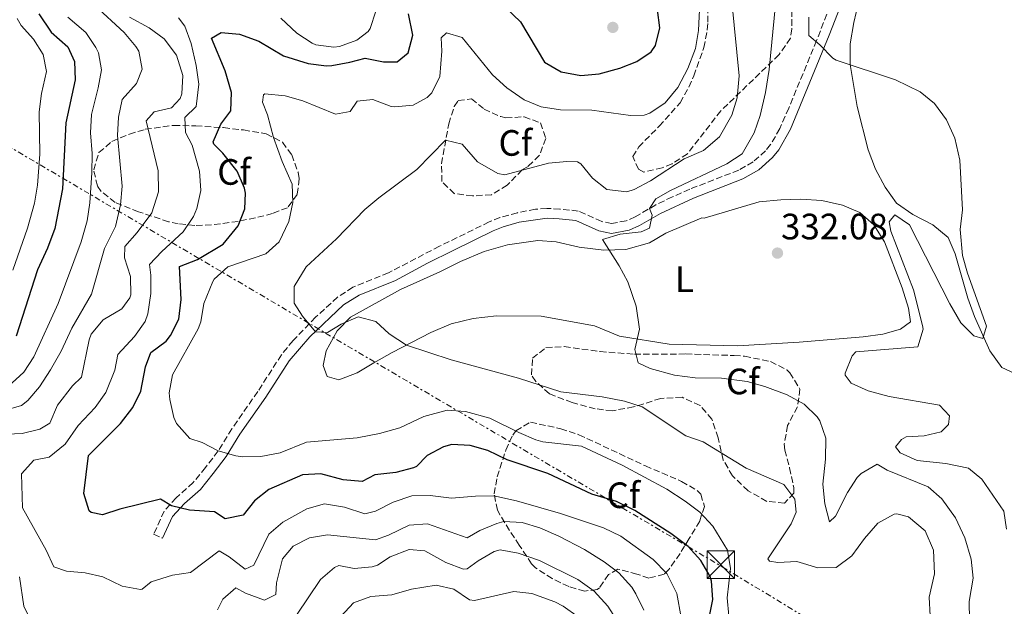
# Model space of a CAD drawing. Units: metres. Extents: x 594055 to 597507, y 4710563 to 4712921.
# Drawn here: x 594886 to 595155, y 4712212 to 4712372 of the extents above; entities that cross this region are included whole.
import ezdxf
from ezdxf.enums import TextEntityAlignment as Align

# ---------------------------------------------------------------- set-up
doc = ezdxf.new("R2010")
doc.units = ezdxf.units.M
doc.header["$MEASUREMENT"] = 0
doc.linetypes.add('DGN Style 3', pattern=[2.435891, 1.739922, -0.695969])
doc.linetypes.add('DGN Style 7', pattern=[3.479844, 1.56593, -0.695969, 0.521977, -0.695969])
for name, color, linetype, lineweight in [('Camino', 7, 'DGN Style 3', 0), ('Caseta-cabaña', 1, 'Continuous', 0), ('Cota de punto acotado terreno', 7, 'Continuous', 0), ('Curva de nivel directora', 30, 'Continuous', 30), ('Curva de nivel intermedia', 30, 'Continuous', 0), ('Embalse', 142, 'Continuous', 13), ('Etiqueta de uso rústico', 92, 'Continuous', 0), ('Etiqueta de zona arbolada', 92, 'Continuous', 0), ('Línea de cambio de uso (parcela vista)', 92, 'Continuous', 0), ('Línea eléctrica', 6, 'DGN Style 7', 0), ('Margen derecho', 7, 'Continuous', 0), ('Punto acotado terreno (símbolo)', 7, 'Continuous', 0), ('Torre eléctrica', 7, 'Continuous', 0), ('Zona arbolada', 92, 'DGN Style 3', 0)]:
    doc.layers.add(name, color=color, linetype=linetype, lineweight=lineweight)
doc.styles.add('Style-Arial', font='arial.ttf')

# ---------------------------------------------------------------- blocks, each defined once
blk = doc.blocks.new('5PATER')
at = {"layer": 'Embalse', "linetype": 'Continuous', "lineweight": 0}
h = blk.add_hatch(color=51, dxfattribs=at)
edge = h.paths.add_edge_path()
edge.add_ellipse((0, 0), major_axis=(-0.11, -0.111), ratio=0.999422, start_angle=0, end_angle=360)
blk = doc.blocks.new('5TME')
at = {"layer": 'Caseta-cabaña', "color": 7, "linetype": 'Continuous', "lineweight": 0}
for p, q in [((-0.375, 0.375), (0.375, -0.375)), ((0.3723, 0.3776), (-0.3716, -0.3784))]:
    blk.add_line(p, q, dxfattribs=at)
at = {"layer": 'Caseta-cabaña', "color": 7, "linetype": 'Continuous', "lineweight": 0, "flags": 128}
blk.add_lwpolyline([(-0.375, -0.375), (0.375, -0.375), (0.375, 0.375), (-0.375, 0.375), (-0.3716, -0.3784)], dxfattribs=at)

msp = doc.modelspace()

# ---------------------------------------------------------------- linework, layer by layer
at = {"layer": 'Camino', "color": 7, "linetype": 'DGN Style 3', "lineweight": 0}
msp.add_polyline3d([(595110.09, 4712382.59, 328.95), (595103.78, 4712366.34, 330.13), (595096.16, 4712347.89, 331.32), (595093.72, 4712342.27, 331.81), (595091.22, 4712337.96, 332.31), (595089.81, 4712336.22, 332.52), (595086.43, 4712333.21, 332.92), (595082.49, 4712330.95, 333.33), (595069.14, 4712325.76, 334.56), (595064.39, 4712323.64, 334.84), (595059.89, 4712321.47, 335.07), (595054.23, 4712318.2, 335.61), (595051.77, 4712317.11, 335.91), (595047.79, 4712316.38, 335.97), (595045.11, 4712316.94, 336.03), (595038.71, 4712319.79, 336.21), (595033.69, 4712320.32, 336.21), (595030.11, 4712320.5, 336.21), (595026.99, 4712320.25, 336.21), (595022.06, 4712319.32, 336.21), (595017.3, 4712318.03, 336.21), (595014.38, 4712316.81, 336.21), (595000.8, 4712310.17, 336.42), (594986.89, 4712302.92, 337.46), (594977.18, 4712298.98, 338.12), (594972.99, 4712296.26, 338.37), (594966.99, 4712290.82, 339.25), (594960.81, 4712284.4, 340.21), (594957.66, 4712280.55, 340.71), (594951.19, 4712270.51, 341.85), (594944.09, 4712260.33, 343.17), (594940.36, 4712254.29, 345.63), (594936.94, 4712249.79, 347.13), (594933.59, 4712245.67, 347.79), (594928.9, 4712241.49, 349.27), (594925.63, 4712237.88, 350.37), (594922.74, 4712231.58, 351.87), (594925.16, 4712230.46, 351.87)], dxfattribs=at)
at = {"layer": 'Curva de nivel directora', "color": 30, "linetype": 'Continuous', "lineweight": 30, "flags": 128}
for points, elevation in [([(595019.01, 4712375.18), (595022.89, 4712371.42), (595029.45, 4712360.4), (595033.99, 4712357.76), (595039.42, 4712356.78), (595044.4, 4712357.26), (595050.05, 4712358.75), (595054.68, 4712360.62), (595058.56, 4712363.26), (595059.74, 4712364.94), (595060.92, 4712369.74), (595060.29, 4712374.7)], 350), ([(594891.41, 4712373.58), (594894.81, 4712368.62), (594899.33, 4712364.62), (594901.13, 4712360.62), (594901.34, 4712355.61), (594898.8, 4712343.82), (594897.84, 4712325.82), (594895.77, 4712315.02), (594893.77, 4712309.63), (594891.04, 4712303.74), (594885.24, 4712285.66)], 375), ([(594924.6, 4712241.18), (594913.57, 4712238.38), (594908.8, 4712236.86), (594905.68, 4712237.5), (594905.2, 4712237.98), (594903.72, 4712242.7), (594904.96, 4712253.1), (594913.73, 4712261.82), (594917.11, 4712266.12), (594919.28, 4712270.62), (594920.56, 4712277.26), (594922, 4712281.18), (594926.2, 4712284.3), (594927.36, 4712285.83), (594929.6, 4712290.3), (594930.32, 4712295.66), (594929.8, 4712304.62), (594934.72, 4712306.54), (594941.73, 4712310.78), (594945.81, 4712315.75), (594947.64, 4712320.38), (594947.88, 4712324.62), (594947.59, 4712326), (594945.6, 4712330.62), (594941.64, 4712335.58), (594939.2, 4712338.06), (594938.98, 4712338.7), (594941.12, 4712343.5), (594943.84, 4712347.1), (594944.01, 4712352.14), (594942.33, 4712358.06), (594938.57, 4712366.94), (594941.17, 4712368.54), (594946.17, 4712368.06), (594951.45, 4712366.14), (594958.22, 4712362.12), (594964.99, 4712360.03), (594969.93, 4712359.42), (594971.38, 4712359.5), (594976.33, 4712360.38), (594980.55, 4712361.51), (594985.49, 4712360.54), (594989.21, 4712360.54), (594992.27, 4712362.94), (594993.53, 4712367.74), (594992.33, 4712373.58)], 350), ([(595074.2, 4712207.42), (595075.42, 4712213.77), (595075.08, 4712218.78), (595074.69, 4712220.03), (595072.2, 4712224.38), (595068.68, 4712228.22), (595064, 4712231.74), (595054.12, 4712238.06), (595049.12, 4712240.54), (595042.44, 4712242.54), (595030.4, 4712248.14), (595019.32, 4712251.9), (595013.97, 4712254.43), (595009.16, 4712255.82), (595004.16, 4712256.06), (595001.89, 4712255.45), (594997.44, 4712253.02), (594994.56, 4712250.06), (594993.71, 4712249.68), (594988.88, 4712248.38), (594983.12, 4712247.74), (594979.68, 4712245.98), (594974.52, 4712246.46), (594968.41, 4712248.08), (594963.4, 4712247.82), (594954.24, 4712243.81), (594950.3, 4712240.68), (594947.16, 4712236.78), (594942.28, 4712235.74), (594939.4, 4712237.66), (594932.55, 4712238.18), (594927.68, 4712239.34), (594924.6, 4712241.18)], 350)]:
    msp.add_lwpolyline(points, dxfattribs=dict(at, elevation=elevation))
at = {"layer": 'Curva de nivel intermedia', "color": 30, "linetype": 'Continuous', "lineweight": 0, "flags": 128}
for points, elevation in [([(595052.92, 4712345.82), (595056.64, 4712345.98), (595058.27, 4712346.51), (595062.44, 4712349.34), (595065.88, 4712353.5), (595068.6, 4712358.7), (595070.66, 4712364.1), (595071.56, 4712369.02), (595072.13, 4712382.3)], 345), ([(594906.63, 4712376.01), (594914.73, 4712368.54), (594917.89, 4712364.72), (594918.69, 4712363.42), (594919.66, 4712358.47), (594918.05, 4712354.62), (594914.21, 4712350.22), (594913.2, 4712345.42), (594912.86, 4712340.42), (594914.16, 4712326.59), (594913.69, 4712321.49), (594912.39, 4712315.59), (594909.36, 4712309.58), (594905.84, 4712297.1), (594900.44, 4712287.78), (594897.52, 4712281.5), (594894.6, 4712276.46), (594891.56, 4712271.82), (594888.42, 4712268.08), (594886.68, 4712266.7), (594881.64, 4712265.26)], 365), ([(595092.52, 4712376.14), (595090.8, 4712358.38), (595089.8, 4712352.14), (595088.32, 4712345.9), (595086.76, 4712341.16), (595083.44, 4712335.42), (595079.25, 4712332.62), (595063.84, 4712325.42), (595059.88, 4712323.1), (595058.1, 4712320.43), (595058.88, 4712318.62), (595058.16, 4712315.1), (595055.88, 4712314.06), (595050.16, 4712313.5), (595045.3, 4712312.01), (595049.84, 4712304.86)], 335), ([(595082.64, 4712356.7), (595080.63, 4712376.98)], 340), ([(594876.1, 4712258.63), (594886.86, 4712259.05), (594891.72, 4712260.22), (594894.44, 4712261.9), (594896.52, 4712266.78), (594900.6, 4712272.06), (594903.08, 4712274.46), (594905.12, 4712284.62), (594905.71, 4712286.16), (594908.96, 4712290.06), (594914.12, 4712293.1), (594916.28, 4712296.06), (594916.52, 4712296.89), (594916.44, 4712301.9), (594914.76, 4712307.02), (594914.92, 4712310.14), (594918.28, 4712313.9), (594922.27, 4712319.26), (594924.08, 4712325.06), (594923.98, 4712330.75), (594920.72, 4712344.38), (594922.92, 4712346.86), (594927.6, 4712347.98), (594929.97, 4712350.54), (594930.46, 4712351.81), (594930.77, 4712356.78), (594928.97, 4712362.3), (594925.65, 4712366.78), (594921.57, 4712369.74), (594916.17, 4712372.7)], 360), ([(594899.29, 4712372.7), (594904.21, 4712368.54), (594907.02, 4712364.45), (594907.69, 4712362.94), (594908.53, 4712358.3), (594907.66, 4712353.39), (594905.77, 4712346.14), (594905.54, 4712341.14), (594906, 4712335.48), (594905.9, 4712330.18), (594905.32, 4712322.06), (594904.61, 4712317.11), (594902.99, 4712311.34), (594896.65, 4712294.55), (594890.04, 4712279.98), (594887.36, 4712275.79), (594883.07, 4712271.86)], 370), ([(594885.49, 4712372.31), (594886.57, 4712370.46), (594889.93, 4712366.7), (594892.6, 4712362.49), (594893.49, 4712357.82), (594892.13, 4712351.82)], 380), ([(595010.64, 4712241.98), (595004.12, 4712241.42), (594998.24, 4712242.16), (594993.24, 4712242.06), (594988.12, 4712240.3), (594983.32, 4712237.9), (594980.4, 4712237.1), (594974.88, 4712238.97), (594969.45, 4712239.9), (594964.6, 4712238.54), (594957.99, 4712234.87), (594954.24, 4712231.58), (594950.08, 4712223.1), (594947.72, 4712222.06), (594943.36, 4712225.42), (594940.68, 4712227.02), (594932.83, 4712221.15), (594927.88, 4712220.38), (594922.12, 4712218.54), (594919.6, 4712216.54), (594919.13, 4712216.46), (594914.16, 4712217.42), (594908.92, 4712219.9), (594904.04, 4712221.02), (594898.96, 4712221.5), (594895.5, 4712222.64), (594893.4, 4712227.18), (594886.92, 4712238.75), (594886.66, 4712248.02), (594890.08, 4712251.74), (594894.28, 4712252.62), (594898.64, 4712256.14), (594902.12, 4712261.26), (594906.78, 4712266.18), (594909.72, 4712270.22), (594912.2, 4712276.38), (594912.96, 4712280.62), (594917.55, 4712285.57), (594920.44, 4712289.66), (594921.21, 4712291.68), (594921.97, 4712297.3), (594922, 4712302.3), (594921.59, 4712305.16), (594925.04, 4712308.78), (594930.86, 4712314.1), (594933.6, 4712318.3), (594934.57, 4712320.49), (594935.64, 4712325.34), (594935.32, 4712330.7), (594933.32, 4712337.74), (594931.44, 4712341.18), (594931.32, 4712345.34), (594934.36, 4712348.3), (594935.13, 4712354.38), (594934.37, 4712359.5), (594933.01, 4712365.54), (594931.25, 4712370.22), (594929.57, 4712372.54)], 355), ([(594957.45, 4712372.46), (594961.85, 4712368.37), (594966.01, 4712365.58), (594967.02, 4712365.14), (594971.97, 4712364.54), (594973.46, 4712364.73), (594978.25, 4712366.38), (594981.29, 4712368.78), (594981.84, 4712369.59), (594983.41, 4712374.3)], 355), ([(595155.65, 4712232.92), (595154.92, 4712237.9), (595148.88, 4712246.62), (595145.24, 4712249.58), (595139.04, 4712250.86), (595131.18, 4712251.72), (595126.6, 4712253.82), (595125.32, 4712255.42), (595126.92, 4712257.42), (595128.23, 4712258.14), (595133.16, 4712258.46), (595137.8, 4712259.5), (595139.8, 4712261.5), (595140.04, 4712263.9), (595137.28, 4712266.78), (595123.53, 4712269.2), (595117.81, 4712270.71), (595113.24, 4712272.78), (595111.56, 4712274.94), (595111.53, 4712275.5), (595113.48, 4712280.22), (595114.44, 4712281.34), (595131.39, 4712282.75), (595132.84, 4712287.58), (595132.7, 4712288.52), (595130.2, 4712298.3), (595124, 4712314.3), (595123.6, 4712316.86), (595125.12, 4712318.7), (595129.16, 4712315.98), (595140.14, 4712294.43), (595143.12, 4712289.23), (595146.72, 4712285.74), (595149.12, 4712285.02), (595150.12, 4712288.38), (595144.92, 4712302.82), (595143.6, 4712307.66), (595142.96, 4712314.78), (595143.64, 4712320.14), (595142.84, 4712333.64), (595141.47, 4712339.63), (595139.25, 4712344.65), (595135.91, 4712349.14), (595132.04, 4712352.3), (595125.28, 4712355.58), (595109.12, 4712360.94), (595108.15, 4712361.5), (595104.68, 4712365.18), (595101.66, 4712367.66), (595101.6, 4712372.7)], 330), ([(595079.78, 4712209.29), (595079.36, 4712214.22), (595080.24, 4712222.22), (595079.44, 4712227.18), (595075.39, 4712233.73), (595071.85, 4712237.58), (595067.88, 4712240.62), (595062.84, 4712243.9), (595050.72, 4712250.46), (595039.6, 4712255.63), (595029, 4712256.78), (595027.07, 4712257.3), (595022.48, 4712259.34), (595014.57, 4712263.23), (595007.86, 4712265.05), (595002.88, 4712265.42), (594996.52, 4712263.74), (594990, 4712260.62), (594984.44, 4712259.02), (594978.32, 4712257.9), (594964.52, 4712256.7), (594957.31, 4712253.83), (594952, 4712252.81), (594947, 4712252.7), (594945.19, 4712252.93), (594940.36, 4712254.29), (594936, 4712256.62), (594932.6, 4712257.74), (594929, 4712261.82), (594928.25, 4712263.47), (594927.16, 4712268.3), (594927.04, 4712270.15), (594927.88, 4712275.1), (594934.92, 4712287.66), (594935.61, 4712289.57), (594936.48, 4712294.54), (594938.88, 4712300.54), (594939.3, 4712301.23), (594943.04, 4712304.54), (594953.4, 4712308.14), (594957, 4712311.42), (594959.63, 4712316.95), (594960.76, 4712322.1), (594960.6, 4712327.1), (594957.84, 4712333.34), (594955.48, 4712339.82), (594953.84, 4712346.06), (594952.48, 4712349.5), (594952.76, 4712351.5), (594953.11, 4712351.75), (594958.69, 4712351.21), (594963.52, 4712349.9), (594972.44, 4712346.22), (594976.4, 4712346.94), (594978.32, 4712349.74), (594982.6, 4712350.22), (594987.6, 4712348.3), (594988.59, 4712348.2), (594993.6, 4712348.7), (594997.48, 4712350.78), (594998.68, 4712352.04), (595000.88, 4712356.46), (595001.45, 4712363.42), (595001.25, 4712367.02), (595002.69, 4712368.38), (595007.01, 4712367.1), (595015.27, 4712356.91), (595019.17, 4712353.44), (595023.94, 4712350.13), (595028.56, 4712348.22), (595033.88, 4712347.42), (595042.44, 4712347.29), (595052.92, 4712345.82)], 345), ([(595134.77, 4712209.3), (595134.48, 4712214.38), (595135.96, 4712220.78), (595135.72, 4712227.18), (595133.36, 4712232.54), (595128.88, 4712236.3), (595125.64, 4712237.18), (595124.93, 4712237.05), (595120.48, 4712234.62), (595116.8, 4712230.38), (595113.36, 4712225.66), (595109.09, 4712222.5), (595104.08, 4712222.38), (595098.4, 4712224.14), (595093.16, 4712223.82), (595090.88, 4712224.22), (595090.42, 4712224.84), (595096.84, 4712234.38), (595098.2, 4712237.58), (595097.78, 4712241.17), (595094.8, 4712245.18), (595084.56, 4712249.58), (595072.76, 4712256.78), (595068.04, 4712258.46), (595056.14, 4712266.37), (595051.36, 4712267.9), (595045.2, 4712269.1), (595033.96, 4712270.46), (595022.4, 4712274.14), (595004, 4712279.19), (594991.79, 4712283.15), (594987.1, 4712286.29), (594983.4, 4712289.66), (594978.64, 4712290.94), (594973.96, 4712288.86), (594970.2, 4712286.62), (594966.94, 4712286.84), (594963.36, 4712291.1), (594961.16, 4712294.62), (594961.12, 4712299.18), (594964.4, 4712304.54), (594972.65, 4712312.15), (594980.46, 4712320.2), (594984.28, 4712323.42), (594994.64, 4712331.1), (595002.48, 4712339.1), (595007, 4712338.06), (595011.2, 4712333.18), (595016.72, 4712330.06), (595018.6, 4712329.66), (595030.59, 4712332.82), (595035.56, 4712333.34), (595038.52, 4712333.18), (595039.38, 4712332.65), (595042.57, 4712328.77), (595046.48, 4712325.66), (595051.92, 4712325.02), (595053.95, 4712325.7), (595058.44, 4712327.98), (595067.64, 4712334.06), (595072.84, 4712336.3), (595077.24, 4712340.06), (595080.66, 4712345.92), (595082.08, 4712350.7), (595082.64, 4712356.7)], 340), ([(594892.13, 4712351.82), (594891.5, 4712346.85), (594891.69, 4712335.3), (594891.04, 4712326.86), (594890.2, 4712321.93), (594888.34, 4712315.1), (594884.36, 4712303.66)], 380), ([(595049.84, 4712304.86), (595052.18, 4712300.45), (595054.51, 4712293.78), (595055.4, 4712287.5), (595054.12, 4712281.98), (595055.04, 4712278.38), (595058.28, 4712276.78), (595065, 4712275.02), (595070.64, 4712274.3), (595077.8, 4712274.14), (595084.8, 4712273.26), (595089.62, 4712271.91), (595095.76, 4712269.65), (595100.36, 4712267.1), (595103.91, 4712263.62), (595104.6, 4712262.54), (595106.24, 4712257.79), (595106.18, 4712252.1), (595105.48, 4712245.26), (595106, 4712239.9), (595107.32, 4712234.94), (595108.92, 4712236.54), (595112.16, 4712242.94), (595114.86, 4712247.01), (595115.96, 4712248.14), (595120.27, 4712250.71), (595123.04, 4712249.1), (595134.2, 4712244.54), (595137.96, 4712241.25), (595141.68, 4712236.06), (595144.24, 4712230.62), (595146, 4712224.78), (595146.48, 4712219.58), (595145.4, 4712213.18), (595145.48, 4712208.17)], 335), ([(595066.8, 4712208.8), (595065.58, 4712215.42), (595062.86, 4712220.87), (595059.15, 4712224.67), (595050.33, 4712231.05), (595045.61, 4712233.36), (595033.84, 4712237.26), (595021.83, 4712240.65), (595015.65, 4712242.01), (595010.64, 4712241.98)], 355), ([(595056.55, 4712210.8), (595054.44, 4712215.34), (595053.29, 4712217.13), (595049.77, 4712221.03), (595045.8, 4712224.06), (595040.36, 4712227.42), (595033.43, 4712231.04), (595028.17, 4712233.29), (595023.4, 4712234.78), (595018.36, 4712235.02), (595016.49, 4712234.51), (595011.84, 4712232.62), (595008.36, 4712230.62), (594997.52, 4712234.45), (594992.48, 4712234.06), (594986.84, 4712231.34), (594983.32, 4712230.06), (594970.27, 4712231.45), (594965.32, 4712230.62), (594960.88, 4712228.3), (594957.92, 4712224.86), (594956.28, 4712218.3), (594956.08, 4712215.1), (594953, 4712213.58), (594947.88, 4712215.5), (594945.24, 4712216.94), (594941.64, 4712213.82), (594940.16, 4712210.94)], 360), ([(594961.8, 4712209.5), (594968.32, 4712219.18), (594972.11, 4712222.52), (594973.36, 4712223.02), (594977.48, 4712222.22), (594982.45, 4712222.63), (594983.92, 4712223.1), (594987.32, 4712225.42), (594992.52, 4712227.42), (594996.8, 4712227.02), (595002.52, 4712223.82), (595007.38, 4712222.04), (595008.4, 4712222.14), (595011.32, 4712224.3), (595015.73, 4712226.89), (595017.4, 4712227.34), (595022.31, 4712226.43), (595028.08, 4712224.38), (595038.56, 4712219.18), (595043, 4712216.06), (595046.8, 4712211.98), (595049.84, 4712207.1)], 365), ([(594889.51, 4712207.39), (594887.28, 4712211.9), (594886.11, 4712219.96)], 360), ([(594973.85, 4712209.15), (594977.36, 4712212.86), (594982.07, 4712214.58), (594987.75, 4712215.06), (594993.2, 4712216.54), (594999.92, 4712217.66), (595004.68, 4712216.54), (595009.04, 4712213.64), (595010.4, 4712213.5), (595021.12, 4712215.9), (595026.06, 4712215.36), (595032.32, 4712213.08), (595034.56, 4712211.9), (595038.66, 4712209.04)], 370)]:
    msp.add_lwpolyline(points, dxfattribs=dict(at, elevation=elevation))
at = {"layer": 'Línea de cambio de uso (parcela vista)', "color": 92, "linetype": 'Continuous', "lineweight": 0}
for points in [[(595116.5, 4712390.78, 328.54), (595116.17, 4712383.18, 328.84), (595115.24, 4712376.7, 328.9), (595113.92, 4712371.26, 329.02), (595112.96, 4712365.42, 329.26), (595112.96, 4712359.74, 329.44), (595114.8, 4712348.3, 329.98), (595117.84, 4712336.46, 330.22), (595119.88, 4712331.18, 330.34), (595122.52, 4712326.3, 330.28), (595125.6, 4712321.9, 329.92), (595130, 4712318.86, 329.68), (595135.52, 4712316.06, 329.74), (595139.68, 4712312.54, 329.74), (595141.6, 4712308.06, 329.8), (595145.04, 4712295.98, 329.86), (595146.84, 4712291.02, 329.86), (595151.08, 4712281.58, 329.74), (595154.32, 4712277.1, 329.38), (595158.84, 4712275.02, 329.14)], [(595082.16, 4712283.02, 332.94), (595063.48, 4712283.42, 334.56), (595049.92, 4712285.66, 335.76), (595043.16, 4712288.46, 336.12), (595028.6, 4712291.1, 336.9), (595016.36, 4712291.18, 337.92), (595010, 4712290.46, 338.34), (595004, 4712289.02, 338.94), (594998.4, 4712286.62, 339.3), (594987.84, 4712281.18, 340.92), (594982.88, 4712278.38, 341.64), (594978.36, 4712275.58, 341.88), (594973.36, 4712273.74, 341.76), (594970.16, 4712274.62, 341.52), (594969.04, 4712277.58, 341.28), (594969.88, 4712281.66, 341.1), (594972.88, 4712287.1, 340.68), (594976.48, 4712290.78, 339.96), (594990.16, 4712298.38, 338.58), (595000.88, 4712303.18, 337.02), (595006.52, 4712305.98, 336.6), (595013, 4712308.78, 336.42), (595019.36, 4712310.54, 336.12), (595027.64, 4712311.74, 335.7), (595032.64, 4712311.42, 335.34), (595038.92, 4712309.9, 334.86), (595045.64, 4712309.1, 334.26), (595051.68, 4712309.26, 333.78), (595058.16, 4712311.1, 333.42), (595062.6, 4712313.74, 333.36), (595072.44, 4712317.9, 332.88), (595073.04, 4712317.82, 332.82), (595088.08, 4712322.3, 332.22), (595094, 4712322.86, 331.98), (595099.44, 4712323.02, 331.86), (595105.16, 4712322.62, 331.62), (595110.84, 4712321.34, 331.44), (595115.56, 4712319.42, 331.44), (595119.4, 4712316.06, 331.38), (595122.32, 4712311.34, 331.32), (595127.08, 4712298.86, 331.32), (595128.88, 4712293.26, 331.08), (595129.36, 4712289.58, 331.08), (595126.68, 4712287.5, 331.2), (595121.84, 4712286.14, 331.2), (595116.44, 4712285.42, 331.44), (595099.04, 4712283.98, 332.22), (595082.16, 4712283.02, 332.94)]]:
    msp.add_polyline3d(points, dxfattribs=at)
at = {"layer": 'Línea eléctrica', "color": 6, "linetype": 'DGN Style 7', "lineweight": 0}
msp.add_polyline3d([(594825.2, 4712347.36, 408.8), (594855.78, 4712353.58, 402.16), (595078.01, 4712222.68, 346.45), (595236.7, 4712126.18, 344.48), (595320.74, 4712075.07, 343.43)], dxfattribs=at)
at = {"layer": 'Margen derecho', "color": 7, "linetype": 'Continuous', "lineweight": 0}
msp.add_polyline3d([(594925.16, 4712230.46, 351.87), (594927.88, 4712236.38, 350.37), (594931.16, 4712239.95, 349.15), (594935.52, 4712243.82, 347.79), (594939.04, 4712248.14, 347.13), (594942.56, 4712252.78, 345.63), (594946.32, 4712258.86, 343.17), (594953.4, 4712269.02, 341.85), (594959.8, 4712278.94, 340.71), (594965.44, 4712285.42, 339.81), (594974.64, 4712294.14, 338.37), (594978.86, 4712296.82, 338.1), (594988.76, 4712300.86, 337.41), (594997.55, 4712305.59, 336.68), (595004.54, 4712309.04, 336.35), (595015.48, 4712314.38, 336.21), (595018.16, 4712315.5, 336.21), (595022.6, 4712316.7, 336.21), (595030.24, 4712317.82, 336.21), (595033.48, 4712317.66, 336.21), (595038, 4712317.18, 336.21), (595044.28, 4712314.38, 336.03), (595047.76, 4712313.66, 335.97), (595052.56, 4712314.54, 335.91), (595055.44, 4712315.82, 335.61), (595061.12, 4712319.1, 335.07), (595070.19, 4712323.3, 334.56), (595083.64, 4712328.54, 333.33), (595087.99, 4712331.03, 332.92), (595091.75, 4712334.37, 332.52), (595093.44, 4712336.46, 332.31), (595096.6, 4712342.14, 331.71), (595107.2, 4712367.74, 329.97), (595112.57, 4712381.58, 328.95)], dxfattribs=at)
at = {"layer": 'Zona arbolada', "color": 92, "linetype": 'DGN Style 3', "lineweight": 0}
for points in [[(595097, 4712374.54, 336.22), (595096.98, 4712369.5, 336.18), (595096.64, 4712366.94, 336.22), (595093.52, 4712362.46, 337.75), (595077.6, 4712347.1, 340.45), (595068.48, 4712335.42, 341.47), (595064.35, 4712332.67, 342.08), (595061.64, 4712331.58, 342.34), (595056.61, 4712330.42, 342.43), (595055.12, 4712331.18, 342.43), (595053.56, 4712334.62, 342.43), (595055.2, 4712337.26, 342.43), (595060.8, 4712342.94, 342.55), (595066.48, 4712349.34, 344.47), (595068.91, 4712353.59, 345.25), (595070.24, 4712356.7, 345.67), (595073, 4712364.38, 345.79), (595073.91, 4712369.21, 344.47), (595074.08, 4712371.34, 344.11), (595073.99, 4712375.28, 347.33)], [(595097, 4712374.54, 336.22), (595096.98, 4712369.5, 336.18), (595096.64, 4712366.94, 336.22), (595093.52, 4712362.46, 337.75), (595077.6, 4712347.1, 340.45), (595068.48, 4712335.42, 341.47), (595064.35, 4712332.67, 342.08), (595061.64, 4712331.58, 342.34), (595056.61, 4712330.42, 342.43), (595055.12, 4712331.18, 342.43), (595053.56, 4712334.62, 342.43), (595055.2, 4712337.26, 342.43), (595060.8, 4712342.94, 342.55), (595066.48, 4712349.34, 344.47), (595068.91, 4712353.59, 345.25), (595070.24, 4712356.7, 345.67), (595073, 4712364.38, 345.79), (595073.91, 4712369.21, 344.47), (595074.08, 4712371.34, 344.11), (595073.99, 4712375.28, 347.33)], [(595018.92, 4712345.18, 342.21), (595023.92, 4712345.5, 342.33), (595028.36, 4712343.82, 342.33), (595029.84, 4712339.58, 342.33), (595028.05, 4712334.92, 342.33), (595025, 4712331.98, 342.33), (595023.4, 4712331.02, 342.27), (595019.28, 4712326.86, 340.89), (595015.02, 4712324.23, 340.89), (595009.84, 4712323.9, 340.89), (595004.84, 4712324.54, 340.89), (595001.44, 4712327.82, 340.89), (595001.36, 4712332.7, 341.07), (595003.32, 4712343.58, 341.97), (595004.82, 4712348.29, 342.15), (595005.92, 4712349.98, 342.21), (595009.56, 4712350.38, 342.33), (595012.96, 4712347.58, 342.27), (595017.55, 4712345.54, 342.22), (595018.92, 4712345.18, 342.21)], [(594933.98, 4712315.86, 357.53), (594929.5, 4712316.28, 359.69), (594926.84, 4712316.86, 360.93), (594918.64, 4712319.58, 364.41), (594912.24, 4712322.14, 366.03), (594908.47, 4712325.1, 367.12), (594907.4, 4712326.62, 367.47), (594906.4, 4712331.02, 367.41), (594907.84, 4712335.74, 366.69), (594911.39, 4712338.79, 364.89), (594916.15, 4712340.76, 362.56), (594920.48, 4712342.08, 360.46), (594928.27, 4712343.17, 356.93), (594934.31, 4712343.01, 354.98), (594941.84, 4712342.54, 353.19), (594947.32, 4712341.9, 351.15), (594953.52, 4712340.86, 350.07), (594957.94, 4712338.57, 349.73), (594960.48, 4712335.1, 349.35), (594962.19, 4712330.35, 349.57), (594962.52, 4712328.54, 349.71), (594961.96, 4712324.3, 350.01), (594959.32, 4712320.7, 350.19), (594955.24, 4712319.1, 350.19), (594950.54, 4712317.94, 350.97), (594945.83, 4712316.94, 352.43), (594938.56, 4712315.98, 355.41), (594933.98, 4712315.86, 357.53)], [(595054, 4712280.7, 338.79), (595068.03, 4712280.77, 338.51), (595081.26, 4712280.35, 337.28), (595084.12, 4712280.14, 337.05), (595091.2, 4712278.7, 336.69), (595095.59, 4712276.42, 336.73), (595096.48, 4712275.66, 336.81), (595099.2, 4712271.18, 337.53), (595098.56, 4712266.3, 338.49), (595095.84, 4712261.26, 338.85), (595094.94, 4712256.27, 338.89), (595095.08, 4712254.54, 338.91), (595096.37, 4712249.71, 339), (595097.51, 4712244.3, 340.25), (595097.56, 4712242.78, 340.65), (595094.96, 4712240.06, 341.61), (595090.16, 4712240.54, 341.79), (595085.04, 4712243.42, 341.61), (595080.8, 4712247.5, 341.31), (595078.29, 4712251.82, 340.89), (595076.88, 4712257.9, 340.41), (595075.16, 4712262.94, 339.99), (595071.93, 4712266.73, 340.09), (595067.02, 4712268.94, 340.49), (595061.21, 4712268.64, 340.71), (595053.8, 4712266.3, 341.07), (595047.96, 4712265.26, 341.31), (595043.32, 4712265.82, 341.31), (595037, 4712267.5, 341.55), (595030.8, 4712269.9, 341.13), (595027.08, 4712273.27, 340.66), (595025.92, 4712275.1, 340.47), (595026.2, 4712279.58, 340.11), (595029.88, 4712282.54, 339.57), (595034.88, 4712282.78, 339.28), (595044.64, 4712281.42, 338.91), (595054, 4712280.7, 338.79)], [(595057.96, 4712219.58, 360.93), (595054.72, 4712220.7, 361.17), (595049.48, 4712222.06, 361.11), (595046.96, 4712220.54, 361.95), (595044.45, 4712216.91, 364.29), (595043.84, 4712216.46, 364.65), (595040.44, 4712216.06, 366.09), (595036.08, 4712217.26, 366.51), (595031.6, 4712219.48, 366.4), (595027.04, 4712222.36, 366.25), (595025.96, 4712223.5, 366.21), (595022.59, 4712228.55, 365.51), (595019.91, 4712232.62, 364.36), (595016.6, 4712238.14, 362.13), (595015.73, 4712242.61, 360.1), (595016.58, 4712247.22, 357.88), (595018.92, 4712254.54, 353.55), (595020.82, 4712258.6, 351.44), (595021.68, 4712259.82, 350.91), (595025.64, 4712262.14, 350.07), (595033.89, 4712260.37, 350.07), (595038.87, 4712258.73, 350.02), (595057.04, 4712250.22, 349.95), (595066.92, 4712245.98, 349.89), (595071.16, 4712243.47, 349.96), (595072.16, 4712242.46, 350.01), (595073.12, 4712239.18, 350.49), (595071.84, 4712235.18, 351.99), (595069, 4712230.38, 354.09), (595066.49, 4712226.3, 355.46), (595063.44, 4712221.96, 358.03), (595062.16, 4712220.7, 358.95), (595057.96, 4712219.58, 360.93)]]:
    msp.add_polyline3d(points, dxfattribs=at)
for points in [[(595017.55, 4712345.54, 342.22), (595018.92, 4712345.18, 342.21), (595023.92, 4712345.5, 342.33), (595028.36, 4712343.82, 342.33), (595029.84, 4712339.58, 342.33), (595028.05, 4712334.92, 342.33), (595025, 4712331.98, 342.33), (595023.4, 4712331.02, 342.27), (595019.28, 4712326.86, 340.89), (595015.02, 4712324.23, 340.89), (595009.84, 4712323.9, 340.89), (595004.84, 4712324.54, 340.89), (595001.44, 4712327.82, 340.89), (595001.36, 4712332.7, 341.07), (595003.32, 4712343.58, 341.97), (595004.82, 4712348.29, 342.15), (595005.92, 4712349.98, 342.21), (595009.56, 4712350.38, 342.33), (595012.96, 4712347.58, 342.27)], [(594938.56, 4712315.98, 355.41), (594933.98, 4712315.86, 357.53), (594929.5, 4712316.28, 359.69), (594926.84, 4712316.86, 360.93), (594918.64, 4712319.58, 364.41), (594912.24, 4712322.14, 366.03), (594908.47, 4712325.1, 367.12), (594907.4, 4712326.62, 367.47), (594906.4, 4712331.02, 367.41), (594907.84, 4712335.74, 366.69), (594911.39, 4712338.79, 364.89), (594916.15, 4712340.76, 362.56), (594920.48, 4712342.08, 360.46), (594928.27, 4712343.17, 356.93), (594934.31, 4712343.01, 354.98), (594941.84, 4712342.54, 353.19), (594947.32, 4712341.9, 351.15), (594953.52, 4712340.86, 350.07), (594957.94, 4712338.57, 349.73), (594960.48, 4712335.1, 349.35), (594962.19, 4712330.35, 349.57), (594962.52, 4712328.54, 349.71), (594961.96, 4712324.3, 350.01), (594959.32, 4712320.7, 350.19), (594955.24, 4712319.1, 350.19), (594950.54, 4712317.94, 350.97), (594945.83, 4712316.94, 352.43)], [(595044.64, 4712281.42, 338.91), (595054, 4712280.7, 338.79), (595068.03, 4712280.77, 338.51), (595081.26, 4712280.35, 337.28), (595084.12, 4712280.14, 337.05), (595091.2, 4712278.7, 336.69), (595095.59, 4712276.42, 336.73), (595096.48, 4712275.66, 336.81), (595099.2, 4712271.18, 337.53), (595098.56, 4712266.3, 338.49), (595095.84, 4712261.26, 338.85), (595094.94, 4712256.27, 338.89), (595095.08, 4712254.54, 338.91), (595096.37, 4712249.71, 339), (595097.51, 4712244.3, 340.25), (595097.56, 4712242.78, 340.65), (595094.96, 4712240.06, 341.61), (595090.16, 4712240.54, 341.79), (595085.04, 4712243.42, 341.61), (595080.8, 4712247.5, 341.31), (595078.29, 4712251.82, 340.89), (595076.88, 4712257.9, 340.41), (595075.16, 4712262.94, 339.99), (595071.93, 4712266.73, 340.09), (595067.02, 4712268.94, 340.49), (595061.21, 4712268.64, 340.71), (595053.8, 4712266.3, 341.07), (595047.96, 4712265.26, 341.31), (595043.32, 4712265.82, 341.31), (595037, 4712267.5, 341.55), (595030.8, 4712269.9, 341.13), (595027.08, 4712273.27, 340.66), (595025.92, 4712275.1, 340.47), (595026.2, 4712279.58, 340.11), (595029.88, 4712282.54, 339.57), (595034.88, 4712282.78, 339.28)], [(595066.49, 4712226.3, 355.46), (595063.44, 4712221.96, 358.03), (595062.16, 4712220.7, 358.95), (595057.96, 4712219.58, 360.93), (595054.72, 4712220.7, 361.17), (595049.48, 4712222.06, 361.11), (595046.96, 4712220.54, 361.95), (595044.45, 4712216.91, 364.29), (595043.84, 4712216.46, 364.65), (595040.44, 4712216.06, 366.09), (595036.08, 4712217.26, 366.51), (595031.6, 4712219.48, 366.4), (595027.04, 4712222.36, 366.25), (595025.96, 4712223.5, 366.21), (595022.59, 4712228.55, 365.51), (595019.91, 4712232.62, 364.36), (595016.6, 4712238.14, 362.13), (595015.73, 4712242.61, 360.1), (595016.58, 4712247.22, 357.88), (595018.92, 4712254.54, 353.55), (595020.82, 4712258.6, 351.44), (595021.68, 4712259.82, 350.91), (595025.64, 4712262.14, 350.07), (595033.89, 4712260.37, 350.07), (595038.87, 4712258.73, 350.02), (595057.04, 4712250.22, 349.95), (595066.92, 4712245.98, 349.89), (595071.16, 4712243.47, 349.96), (595072.16, 4712242.46, 350.01), (595073.12, 4712239.18, 350.49), (595071.84, 4712235.18, 351.99), (595069, 4712230.38, 354.09)]]:
    msp.add_polyline3d(points, close=True, dxfattribs=at)

# ---------------------------------------------------------------- block references
at = {"layer": 'Punto acotado terreno (símbolo)', "color": 7, "linetype": 'Continuous', "lineweight": 0, "xscale": 10, "yscale": 10, "zscale": 10}
for p in [(595048.13, 4712369.9, 353.26), (595093.08, 4712308.3, 332.08)]:
    msp.add_blockref('5PATER', p, dxfattribs=at)
at = {"layer": 'Torre eléctrica', "color": 7, "linetype": 'Continuous', "lineweight": 0, "xscale": 10, "yscale": 10, "zscale": 10}
msp.add_blockref('5TME', (595077.6, 4712223.25, 346.61), dxfattribs=at)

# ---------------------------------------------------------------- texts
at = {"layer": 'Cota de punto acotado terreno', "color": 7, "linetype": 'Continuous', "lineweight": 0, "style": 'Style-Arial'}
msp.add_text('332.08', height=7, dxfattribs=at).set_placement((595094.05, 4712312.05, 332.08))
at = {"layer": 'Etiqueta de uso rústico', "color": 92, "linetype": 'Continuous', "lineweight": 0, "style": 'Style-Arial'}
msp.add_text('L', height=7, dxfattribs=at).set_placement((595067.68, 4712301.17, 333.55), align=Align.MIDDLE_CENTER)
at = {"layer": 'Etiqueta de zona arbolada', "color": 92, "linetype": 'Continuous', "lineweight": 0, "style": 'Style-Arial'}
for p in [(595021.52, 4712338.37, 342.03), (594944.72, 4712330.45, 351.49), (595083.62, 4712273.27, 335.11), (595051, 4712242.21, 349.24)]:
    msp.add_text('Cf', height=7, dxfattribs=at).set_placement(p, align=Align.MIDDLE_CENTER)

doc.saveas('drawing.dxf')
